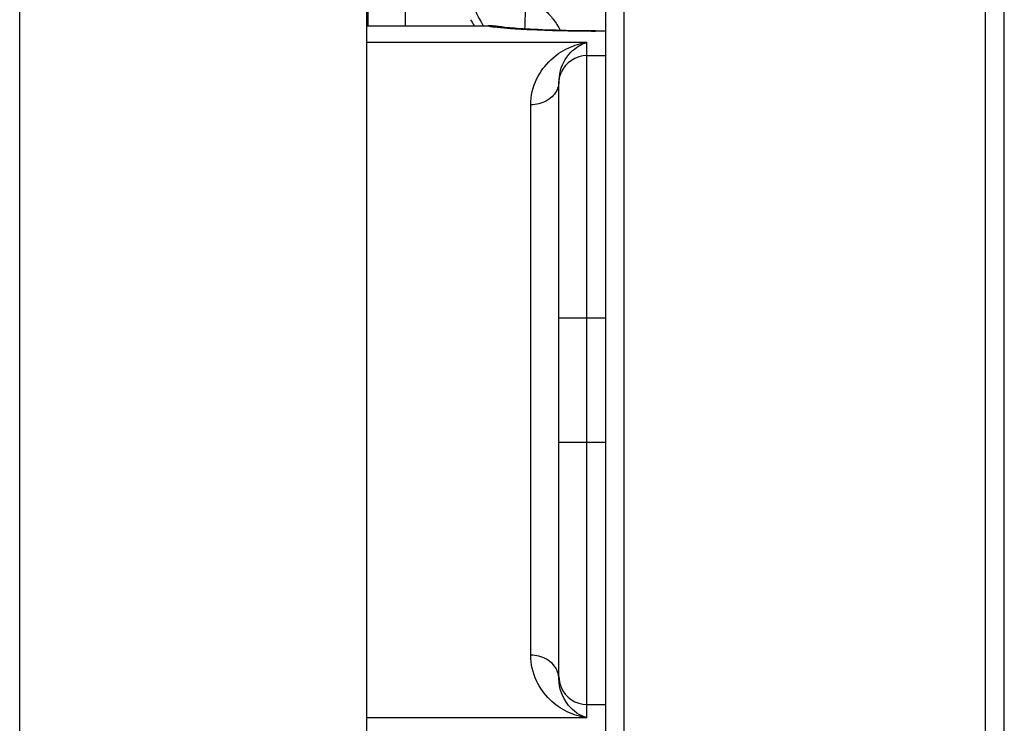
# Model space of a CAD drawing. Units: millimetres. Extents: x -321 to 2781, y -633 to 1087.
# Drawn here: x 500 to 605, y 862 to 937 of the extents above; entities that cross this region are included whole.
import ezdxf

# ---------------------------------------------------------------- set-up
doc = ezdxf.new("R2010")
doc.units = ezdxf.units.MM
doc.header["$LTSCALE"] = 23.1
doc.layers.get('0').update_dxf_attribs({"linetype": 'CONTINUOUS'})

msp = doc.modelspace()

# ---------------------------------------------------------------- linework, layer by layer
at = {"color": 7, "linetype": 'Continuous'}
for p, q in [((499.86, 714.46), (499.86, 1083.64)), ((536.86, 1026.84), (536.86, 771.25)), ((564.33, 848.76), (564.33, 949.34)), ((602.83, 950.01), (602.83, 848.08)), ((536.98, 947.25), (536.98, 936.8)), ((540.98, 947.25), (540.98, 936.8)), ((562.36, 850.76), (562.36, 947.34)), ((604.86, 850.08), (604.86, 948.01)), ((536.86, 936.8), (549.84, 936.8)), ((536.86, 936.79), (549.84, 936.79)), ((549.84, 936.8), (549.84, 936.79)), ((551.35, 936.66), (551.39, 936.65)), ((551.43, 936.65), (551.39, 936.65)), ((561.29, 936.26), (561.23, 936.25)), ((561.98, 936.25), (561.29, 936.26)), ((562.36, 936.24), (561.98, 936.25)), ((536.86, 935.05), (560.36, 935.05)), ((560.36, 863.05), (560.36, 935.05)), ((560.36, 933.63), (562.36, 933.63)), ((557.36, 867.22), (557.36, 930.87)), ((554.36, 869.72), (554.36, 928.39)), ((557.36, 905.67), (562.36, 905.67)), ((557.36, 892.43), (562.36, 892.43)), ((560.36, 864.47), (562.36, 864.47)), ((560.36, 863.05), (536.86, 863.05))]:
    msp.add_line(p, q, dxfattribs=at)
for points in [[(551.48, 936.64), (551.4, 936.65), (551.35, 936.66)], [(561.29, 936.26), (561.07, 936.26), (560.46, 936.27), (559.86, 936.27), (559.27, 936.28), (558.7, 936.29), (558.14, 936.3), (557.6, 936.32), (557.07, 936.33), (556.56, 936.35), (556.07, 936.36), (555.6, 936.38), (555.15, 936.4), (554.72, 936.42), (554.31, 936.44), (553.92, 936.45), (553.56, 936.47), (553.23, 936.49), (552.91, 936.51), (552.63, 936.54), (552.36, 936.56), (552.13, 936.58), (551.92, 936.59), (551.74, 936.61), (551.59, 936.63), (551.48, 936.64)]]:
    msp.add_lwpolyline(points, dxfattribs=at)
for centre, radius, start, end in [((564.65, 946.69), 19.08, 208.936, 211.2082), ((549.83, 928.73), 8.07, 78.58, 89.9493), ((549.93, 929.24), 7.55, 85.6786, 90.7392), ((549.93, 929.26), 7.53, 83.716, 85.6768), ((549.94, 929.29), 7.51, 78.7606, 83.7173), ((556.79, 1001.5), 65.13, 265.9553, 266.5563), ((559.17, 684.9), 251.35, 89.2726, 89.5315), ((560.36, 930.63), 3, 89.9851, 157.4391), ((561.59, 930.87), 4.23, 172.3123, 179.9833), ((561.74, 930.84), 4.38, 168.6284, 172.3147), ((560.36, 867.47), 3, 202.5609, 270.0149)]:
    msp.add_arc(centre, radius, start, end, dxfattribs=at)
for points, knots in [([(547.12, 944.01), (547.12, 942.75), (547.59, 940.21), (548.67, 937.91), (549.29, 936.8)], [0, 0, 0, 0, 0.499672, 1, 1, 1, 1]), ([(553.97, 939.36), (553.88, 939.32), (553.81, 938.97), (553.78, 938.41), (553.74, 937.52), (553.72, 936.85), (553.71, 936.47)], [0, 0, 0, 0, 0.104929, 0.306475, 0.608175, 1, 1, 1, 1]), ([(553.97, 939.36), (554.31, 939.31), (555.01, 939.08), (555.96, 938.43), (556.82, 937.49), (557.29, 936.74), (557.51, 936.33)], [0, 0, 0, 0, 0.214631, 0.449131, 0.710152, 1, 1, 1, 1]), ([(549.84, 936.79), (550.15, 936.73), (550.93, 936.63), (551.72, 936.57), (552.19, 936.53)], [0, 0, 0, 0, 0.402099, 1, 1, 1, 1]), ([(552.88, 936.49), (553.46, 936.45), (556.24, 936.32), (559.03, 936.26), (561.23, 936.25)], [0, 0, 0, 0, 0.210534, 1, 1, 1, 1]), ([(554.36, 928.39), (554.36, 929.35), (554.8, 931.15), (556.35, 933.21), (558.26, 934.52), (559.67, 934.95), (560.36, 935.05)], [0, 0, 0, 0, 0.295554, 0.551218, 0.783289, 1, 1, 1, 1]), ([(557.45, 931.71), (557.62, 932.55), (558.37, 933.99), (559.72, 934.86), (560.36, 935.05)], [0, 0, 0, 0, 0.559349, 1, 1, 1, 1]), ([(557.36, 930.87), (557.36, 930.62), (557.3, 930.29), (557.17, 929.99), (557.13, 929.92)], [0, 0, 0, 0, 0.744969, 1, 1, 1, 1]), ([(557.13, 929.92), (557.1, 929.84), (556.92, 929.54), (556.69, 929.28), (556.48, 929.12)], [0, 0, 0, 0, 0.244131, 1, 1, 1, 1]), ([(556.48, 929.12), (556.34, 929), (555.71, 928.58), (554.94, 928.39), (554.36, 928.39)], [0, 0, 0, 0, 0.242014, 1, 1, 1, 1]), ([(560.36, 863.05), (559.64, 863.14), (558.18, 863.58), (556.27, 864.94), (554.78, 867.01), (554.36, 868.78), (554.36, 869.72)], [0, 0, 0, 0, 0.225593, 0.459313, 0.711738, 1, 1, 1, 1]), ([(556.48, 868.98), (556.34, 869.1), (555.71, 869.53), (554.94, 869.72), (554.36, 869.72)], [0, 0, 0, 0, 0.242458, 1, 1, 1, 1]), ([(557.13, 868.17), (557.1, 868.25), (556.92, 868.55), (556.69, 868.82), (556.48, 868.98)], [0, 0, 0, 0, 0.244473, 1, 1, 1, 1]), ([(557.36, 867.22), (557.36, 867.46), (557.3, 867.8), (557.17, 868.1), (557.13, 868.17)], [0, 0, 0, 0, 0.745187, 1, 1, 1, 1]), ([(560.36, 863.05), (559.6, 863.26), (558.03, 864.36), (557.36, 866.21), (557.36, 867.22)], [0, 0, 0, 0, 0.438505, 1, 1, 1, 1])]:
    msp.add_open_spline(points, degree=3, knots=knots, dxfattribs=at)
for points in [[(557.36, 930.63), (557.36, 931.02), (557.44, 931.42), (557.59, 931.78)], [(557.36, 867.46), (557.36, 867.07), (557.44, 866.68), (557.59, 866.32)]]:
    msp.add_open_spline(points, degree=3, dxfattribs=at)

doc.saveas('drawing.dxf')
